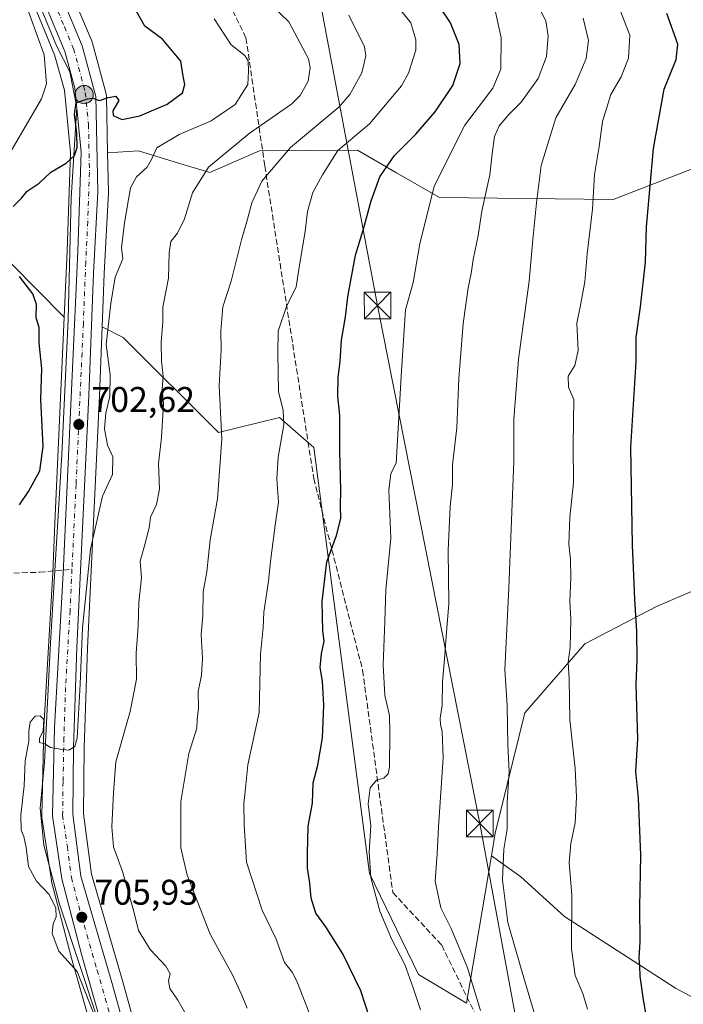
# Model space of a CAD drawing. Units: metres. Extents: x 590029 to 593458, y 4756780 to 4759143.
# Drawn here: x 591621 to 591807, y 4757301 to 4757578 of the extents above; entities that cross this region are included whole.
import ezdxf

# ---------------------------------------------------------------- set-up
doc = ezdxf.new("R2010")
doc.units = ezdxf.units.M
doc.header["$MEASUREMENT"] = 0
doc.linetypes.add('DGN Style 3', pattern=[2.307223458686699, 1.648016756204785, -0.6592067024819142])
doc.linetypes.add('DGN Style 4', pattern=[2.6384748266838614, 1.318413404963828, -0.6592067024819142, 0.001648016756204785, -0.6592067024819142])
for name, color, linetype, lineweight in [('Arbolado forestal CxS', 92, 'Continuous', 0), ('Carretera de calzada única Cxs', 7, 'Continuous', 13), ('Carretera de calzada única eje', 7, 'DGN Style 4', 0), ('Curva de nivel maestra', 30, 'Continuous', 30), ('Curva de nivel normal', 30, 'Continuous', 0), ('Espacio natural protegido', 121, 'Continuous', 13), ('Espacio natural protegido CxS', 121, 'Continuous', 0), ('Instalación de servicios públicos CxS', 91, 'Continuous', 0), ('Núcleo urbano CxS', 7, 'Continuous', 0), ('Punto de cota en terreno', 7, 'Continuous', 0), ('Punto kilométrico de carretera', 7, 'Continuous', 0), ('Rótulo de punto de cota en terreno', 7, 'Continuous', 0), ('Senda', 7, 'DGN Style 3', 0), ('Senda no paivmentada conexión', 7, 'DGN Style 3', 0), ('Talud superficial', 30, 'DGN Style 3', 0), ('Tendido', 6, 'Continuous', 0), ('Torre de tendido puntual', 7, 'Continuous', 0)]:
    doc.layers.add(name, color=color, linetype=linetype, lineweight=lineweight)
doc.styles.add('Style-Arial', font='txt')

# ---------------------------------------------------------------- blocks, each defined once
blk = doc.blocks.new('5PATER')
at = {"layer": 'Instalación de servicios públicos CxS', "linetype": 'Continuous', "lineweight": 0}
h = blk.add_hatch(color=51, dxfattribs=at)
edge = h.paths.add_edge_path()
edge.add_ellipse((0, 0), major_axis=(-0.1095731443231308, -0.1110710700762829), ratio=0.9994222409660322, start_angle=0, end_angle=360)
blk = doc.blocks.new('5HITCA')
at = {"layer": 'Talud superficial', "linetype": 'Continuous', "lineweight": 0}
h = blk.add_hatch(color=1, dxfattribs=at)
edge = h.paths.add_edge_path()
edge.add_arc((0, 0), 0.2558578010358639, 0, 360)
at = {"layer": 'Talud superficial', "color": 7, "linetype": 'Continuous', "lineweight": 0}
blk.add_circle((0, 0), 0.2558578010358639, dxfattribs=at)
blk = doc.blocks.new('5TTEND')
at = {"layer": 'Torre de tendido puntual', "color": 7, "linetype": 'Continuous', "lineweight": 0}
for p, q in [((-0.375, 0.3754), (0.375, -0.3746)), ((0.3720000000000001, 0.3784000000000001), (-0.3720000000000001, -0.3776))]:
    blk.add_line(p, q, dxfattribs=at)
at = {"layer": 'Torre de tendido puntual', "color": 7, "linetype": 'Continuous', "lineweight": 0, "flags": 128}
blk.add_lwpolyline([(-0.375, -0.3746), (0.375, -0.3746), (0.375, 0.3754), (-0.375, 0.3754), (-0.3720000000000001, -0.3776)], dxfattribs=at)

msp = doc.modelspace()

# ---------------------------------------------------------------- linework, layer by layer
at = {"layer": 'Arbolado forestal CxS', "color": 92, "linetype": 'Continuous', "lineweight": 0}
for points in [[(591576.3205000004, 4757732.885500001, 695.0348999999987), (591576.8327000003, 4757725.287500001, 695.3267000000051), (591579.1419000002, 4757716.968699999, 695.7449999999953), (591588.9408999998, 4757693.294500001, 696.2216000000044), (591600.2591000004, 4757667.3913, 697.4135999999999), (591600.2884999998, 4757667.321699999, 697.420100000003), (591615.5689000003, 4757629.805500001, 698.7115999999951), (591626.5290999999, 4757604.155300001, 699.527700000006), (591635.3076999999, 4757585.380899999, 698.943299999999), (591635.3596999999, 4757585.262900001, 698.9410999999964), (591641.0997000001, 4757571.472899999, 698.838499999998), (591641.1491, 4757571.346100001, 698.8454999999958), (591641.2281, 4757571.095699999, 698.8613999999943), (591645.0280999999, 4757556.8957, 699.9774000000034), (591645.0844999999, 4757556.641100001, 699.9858999999997), (591645.1294999998, 4757556.181700001, 699.9970999999932), (591645.4545999998, 4757540.3235, 700.6870000000055)], [(591825.4269000003, 4757700.968499999, 758.4642000000022), (591829.2999, 4757687.2709, 761.2115999999951), (591829.4539000001, 4757686.726500001, 761.3573000000034), (591830.8975000001, 4757667.2369, 763.4423999999999), (591838.8371000001, 4757648.469500001, 766.5969000000041), (591865.5447000006, 4757623.2049, 775.8717999999935), (591867.8426999999, 4757610.4913, 776.2543000000006), (591840.6145000001, 4757591.9307, 765.5668000000006), (591825.2187000001, 4757549.627499999, 758.7108000000007), (591814.2585000005, 4757537.454700001, 754.9667999999947), (591787.5853000004, 4757527.202500001, 746.8678999999976), (591738.7528999997, 4757527.717499999, 731.0022999999928), (591726.7005000003, 4757534.6865, 726.0292000000045), (591715.7603000002, 4757541.012499999, 720.8300000000019), (591688.2153000003, 4757540.8025, 712.8200999999973), (591674.2103000004, 4757534.7171, 709.5549000000028), (591664.2273000004, 4757537.740700001, 706.2587000000058), (591654.1164999995, 4757540.803099999, 702.9057999999933), (591645.4545999998, 4757540.3235, 700.6870000000055)], [(591825.4269000003, 4757700.968499999, 758.4642000000022), (591829.2999, 4757687.2709, 761.2115999999951), (591829.4539000001, 4757686.726500001, 761.3573000000034), (591830.8975000001, 4757667.2369, 763.4423999999999), (591838.8371000001, 4757648.469500001, 766.5969000000041), (591865.5447000006, 4757623.2049, 775.8717999999935), (591867.8426999999, 4757610.4913, 776.2543000000006), (591840.6145000001, 4757591.9307, 765.5668000000006), (591825.2187000001, 4757549.627499999, 758.7108000000007), (591814.2585000005, 4757537.454700001, 754.9667999999947), (591787.5853000004, 4757527.202500001, 746.8678999999976), (591738.7528999997, 4757527.717499999, 731.0022999999928), (591726.7005000003, 4757534.6865, 726.0292000000045), (591715.7603000002, 4757541.012499999, 720.8300000000019), (591688.2153000003, 4757540.8025, 712.8200999999973), (591674.2103000004, 4757534.7171, 709.5549000000028), (591664.2273000004, 4757537.740700001, 706.2587000000058), (591654.1164999995, 4757540.803099999, 702.9057999999933), (591645.4545999998, 4757540.3235, 700.6870000000055)], [(591840.6145000001, 4757591.9307, 765.5668000000006), (591825.2187000001, 4757549.627499999, 758.7108000000007), (591814.2585000005, 4757537.454700001, 754.9667999999947), (591787.5853000004, 4757527.202500001, 746.8678999999976), (591738.7528999997, 4757527.717499999, 731.0022999999928), (591726.7005000003, 4757534.6865, 726.0292000000045), (591715.7603000002, 4757541.012499999, 720.8300000000019), (591688.2153000003, 4757540.8025, 712.8200999999973), (591674.2103000004, 4757534.7171, 709.5549000000028), (591664.2273000004, 4757537.740700001, 706.2587000000058), (591654.1164999995, 4757540.803099999, 702.9057999999933), (591645.4545999998, 4757540.3235, 700.6870000000055), (591645.1294999998, 4757556.181700001, 699.9970999999932), (591645.0844999999, 4757556.641100001, 699.9858999999997), (591645.0280999999, 4757556.8957, 699.9774000000034), (591641.2281, 4757571.095699999, 698.8613999999943), (591641.1491, 4757571.346100001, 698.8454999999958), (591641.0997000001, 4757571.472899999, 698.838499999998), (591635.3596999999, 4757585.262900001, 698.9410999999964)], [(591625.5560999997, 4757579.965100001, 696.6021000000037), (591630.5771000005, 4757567.8049, 696.8821000000025), (591633.3201000001, 4757557.869100001, 696.7900999999983), (591635.0551000005, 4757540.3629, 698.8460999999952), (591634.1123000003, 4757512.688899999, 700.7200000000012), (591633.2719000002, 4757494.092900001, 701.1212999999989), (591610.5560999997, 4757516.961100001, 696.4860999999946), (591608.7607000005, 4757518.370100001, 695.6955000000017), (591600.2512999997, 4757525.050899999, 693.3298000000068), (591584.3931, 4757521.935900001, 689.5761000000057), (591585.0022999998, 4757544.454700001, 688.7992999999988), (591614.5396999996, 4757560.0669, 690.0948000000062), (591612.3980999999, 4757581.4813, 690.7409999999945)], [(591625.5560999997, 4757579.965100001, 696.6021000000037), (591630.5771000005, 4757567.8049, 696.8821000000025), (591633.3201000001, 4757557.869100001, 696.7900999999983), (591635.0551000005, 4757540.3629, 698.8460999999952), (591634.1123000003, 4757512.688899999, 700.7200000000012), (591633.2719000002, 4757494.092900001, 701.1212999999989)], [(591917.7725000001, 4757264.2149, 783.2005999999965), (591876.5055999998, 4757279.829500001, 773.0531000000047), (591836.3531, 4757288.7523, 760.6751999999979), (591805.1240999997, 4757305.481699999, 752.3521000000038), (591773.8947000002, 4757325.558300001, 743.9152999999933), (591761.6261999998, 4757336.7125, 741.0001999999951), (591753.3888999998, 4757342.643100001, 738.569399999993), (591754.4744999995, 4757349.0559, 738.654800000004), (591762.7999, 4757382.8695, 740.8390000000073), (591779.6322999997, 4757402.210000001, 745.5204999999987), (591799.7905000001, 4757412.7095, 751.1111999999994), (591821.2427000003, 4757421.960300001, 757.5654999999971), (591821.6885000002, 4757422.577299999, 757.7082999999984), (591845.4622999998, 4757455.401699999, 764.8864999999934), (591866.2894000001, 4757464.0065, 771.1738999999943), (591885.3372, 4757464.9564, 777.3421999999993), (591900.6392999999, 4757462.033100001, 782.4793999999966), (591911.2355000004, 4757474.2808, 786.4719999999944), (591907.4578999998, 4757509.8004, 787.0405999999931), (591899.2890999997, 4757579.558300001, 785.9217999999966)], [(591899.2890999997, 4757579.558300001, 785.9217999999966), (591907.4578999998, 4757509.8004, 787.0405999999931), (591911.2355000004, 4757474.2808, 786.4719999999944), (591900.6392999999, 4757462.033100001, 782.4793999999966), (591885.3372, 4757464.9564, 777.3421999999993), (591866.2894000001, 4757464.0065, 771.1738999999943), (591845.4622999998, 4757455.401699999, 764.8864999999934), (591821.6885000002, 4757422.577299999, 757.7082999999984), (591821.2427000003, 4757421.960300001, 757.5654999999971), (591799.7905000001, 4757412.7095, 751.1111999999994), (591779.6322999997, 4757402.210000001, 745.5204999999987), (591762.7999, 4757382.8695, 740.8390000000073), (591754.4744999995, 4757349.0559, 738.654800000004), (591753.3888999998, 4757342.643100001, 738.569399999993)], [(591899.2890999997, 4757579.558300001, 785.9217999999966), (591907.4578999998, 4757509.8004, 787.0405999999931), (591911.2355000004, 4757474.2808, 786.4719999999944), (591900.6392999999, 4757462.033100001, 782.4793999999966), (591885.3372, 4757464.9564, 777.3421999999993), (591866.2894000001, 4757464.0065, 771.1738999999943), (591845.4622999998, 4757455.401699999, 764.8864999999934), (591821.6885000002, 4757422.577299999, 757.7082999999984), (591821.2427000003, 4757421.960300001, 757.5654999999971), (591799.7905000001, 4757412.7095, 751.1111999999994), (591779.6322999997, 4757402.210000001, 745.5204999999987), (591762.7999, 4757382.8695, 740.8390000000073), (591754.4744999995, 4757349.0559, 738.654800000004), (591753.3888999998, 4757342.643100001, 738.569399999993)], [(591821.2427000003, 4757421.960300001, 757.5654999999971), (591799.7905000001, 4757412.7095, 751.1111999999994), (591779.6322999997, 4757402.210000001, 745.5204999999987), (591762.7999, 4757382.8695, 740.8390000000073), (591754.4744999995, 4757349.0559, 738.654800000004), (591753.3888999998, 4757342.643100001, 738.569399999993), (591746.3847000003, 4757301.267700001, 733.7942999999942), (591732.9029000001, 4757309.3049, 730.4792000000016), (591719.0783000002, 4757337.668500001, 729.3846000000049), (591703.4360999997, 4757457.4189, 722.4027999999962), (591699.0636999998, 4757461.2665, 721.1402999999991), (591693.8322999999, 4757465.869899999, 719.358699999997), (591676.6451000003, 4757461.6801, 713.968200000003), (591649.8047000002, 4757488.381899999, 706.1395000000048), (591643.9511000002, 4757491.386700001, 703.1049999999959), (591644.5371000003, 4757506.316500001, 702.2801000000036), (591645.6763000004, 4757529.160700001, 701.2345999999961), (591645.6797000002, 4757529.3409, 701.2345999999961), (591645.4545999998, 4757540.3235, 700.6870000000055), (591654.1164999995, 4757540.803099999, 702.9057999999933), (591664.2273000004, 4757537.740700001, 706.2587000000058), (591674.2103000004, 4757534.7171, 709.5549000000028), (591688.2153000003, 4757540.8025, 712.8200999999973), (591715.7603000002, 4757541.012499999, 720.8300000000019), (591726.7005000003, 4757534.6865, 726.0292000000045), (591738.7528999997, 4757527.717499999, 731.0022999999928), (591787.5853000004, 4757527.202500001, 746.8678999999976), (591814.2585000005, 4757537.454700001, 754.9667999999947)], [(591645.4545999998, 4757540.3235, 700.6870000000055), (591645.6797000002, 4757529.3409, 701.2345999999961), (591645.6763000004, 4757529.160700001, 701.2345999999961), (591644.5371000003, 4757506.316500001, 702.2801000000036), (591643.9511000002, 4757491.386700001, 703.1049999999959)], [(591600.2512999997, 4757525.050899999, 693.3298000000068), (591608.7607000005, 4757518.370100001, 695.6955000000017), (591610.5560999997, 4757516.961100001, 696.4860999999946), (591633.2719000002, 4757494.092900001, 701.1212999999989)], [(591610.5560999997, 4757516.961100001, 696.4860999999946), (591633.2719000002, 4757494.092900001, 701.1212999999989), (591630.6540999999, 4757436.166099999, 702.1260000000038), (591630.0241, 4757422.224500001, 702.9741000000067), (591627.5151000004, 4757378.873500001, 705.0402999999933), (591627.5107000005, 4757378.7643, 705.046100000007), (591626.9804999996, 4757353.9321, 705.3925000000019), (591627.0132999998, 4757353.454500001, 705.4081000000006), (591629.4005000005, 4757337.560900001, 705.497000000003), (591629.6732999999, 4757335.7445, 705.3058000000019), (591629.6857000003, 4757335.6691, 705.2982000000048), (591629.7361000003, 4757335.4375, 705.2761000000029), (591635.3161000004, 4757313.907500001, 704.9376999999951), (591635.3344999999, 4757313.8397, 704.9330999999949), (591652.3344999999, 4757254.0397, 702.2311999999947)], [(591633.2719000002, 4757494.092900001, 701.1212999999989), (591630.6540999999, 4757436.166099999, 702.1260000000038), (591630.0241, 4757422.224500001, 702.9741000000067), (591627.5151000004, 4757378.873500001, 705.0402999999933), (591627.5107000005, 4757378.7643, 705.046100000007), (591626.9804999996, 4757353.9321, 705.3925000000019), (591627.0132999998, 4757353.454500001, 705.4081000000006), (591629.4005000005, 4757337.560900001, 705.497000000003), (591629.6732999999, 4757335.7445, 705.3058000000019), (591629.6857000003, 4757335.6691, 705.2982000000048), (591629.7361000003, 4757335.4375, 705.2761000000029), (591635.3161000004, 4757313.907500001, 704.9376999999951), (591635.3344999999, 4757313.8397, 704.9330999999949), (591652.3344999999, 4757254.0397, 702.2311999999947)], [(591663.5462999997, 4757257.3347, 706.091499999995), (591649.7159000002, 4757307.219900001, 706.6416000000027), (591640.8945000004, 4757337.5385, 706.9700000000012), (591638.6624999996, 4757354.498299999, 706.1370000000024), (591638.8894999997, 4757372.984300001, 705.7013000000007), (591639.7779000001, 4757401.070499999, 705.3386000000029), (591643.1873000005, 4757471.929099999, 702.9008999999934), (591643.9511000002, 4757491.386700001, 703.1049999999959), (591649.8047000002, 4757488.381899999, 706.1395000000048), (591676.6451000003, 4757461.6801, 713.968200000003), (591693.8322999999, 4757465.869899999, 719.358699999997), (591699.0636999998, 4757461.2665, 721.1402999999991), (591703.4360999997, 4757457.4189, 722.4027999999962), (591719.0783000002, 4757337.668500001, 729.3846000000049), (591732.9029000001, 4757309.3049, 730.4792000000016), (591746.3847000003, 4757301.267700001, 733.7942999999942), (591753.3888999998, 4757342.643100001, 738.569399999993), (591761.6261999998, 4757336.7125, 741.0001999999951), (591773.8947000002, 4757325.558300001, 743.9152999999933), (591805.1240999997, 4757305.481699999, 752.3521000000038), (591836.3531, 4757288.7523, 760.6751999999979)], [(591643.9511000002, 4757491.386700001, 703.1049999999959), (591643.1873000005, 4757471.929099999, 702.9008999999934), (591639.7779000001, 4757401.070499999, 705.3386000000029), (591638.8894999997, 4757372.984300001, 705.7013000000007), (591638.6624999996, 4757354.498299999, 706.1370000000024), (591640.8945000004, 4757337.5385, 706.9700000000012), (591649.7159000002, 4757307.219900001, 706.6416000000027), (591663.5462999997, 4757257.3347, 706.091499999995), (591671.6037, 4757231.931299999, 706.3546000000061), (591678.8334999997, 4757219.865700001, 707.2027999999991), (591692.8504999997, 4757206.188100001, 708.2341000000015), (591711.2917, 4757193.0255, 709.3144999999931), (591734.7131000003, 4757178.019500001, 710.7838999999949), (591764.6577000003, 4757159.012900001, 709.1089000000065), (591764.7692999998, 4757158.9387, 709.1092999999966), (591800.1222999999, 4757134.216499999, 711.468599999993), (591834.3252999998, 4757110.174500001, 715.8007000000072)], [(591643.9511000002, 4757491.386700001, 703.1049999999959), (591649.8047000002, 4757488.381899999, 706.1395000000048), (591676.6451000003, 4757461.6801, 713.968200000003), (591693.8322999999, 4757465.869899999, 719.358699999997), (591699.0636999998, 4757461.2665, 721.1402999999991), (591703.4360999997, 4757457.4189, 722.4027999999962), (591719.0783000002, 4757337.668500001, 729.3846000000049), (591732.9029000001, 4757309.3049, 730.4792000000016), (591746.3847000003, 4757301.267700001, 733.7942999999942), (591753.3888999998, 4757342.643100001, 738.569399999993)], [(591643.9511000002, 4757491.386700001, 703.1049999999959), (591649.8047000002, 4757488.381899999, 706.1395000000048), (591676.6451000003, 4757461.6801, 713.968200000003), (591693.8322999999, 4757465.869899999, 719.358699999997), (591699.0636999998, 4757461.2665, 721.1402999999991), (591703.4360999997, 4757457.4189, 722.4027999999962), (591719.0783000002, 4757337.668500001, 729.3846000000049), (591732.9029000001, 4757309.3049, 730.4792000000016), (591746.3847000003, 4757301.267700001, 733.7942999999942), (591753.3888999998, 4757342.643100001, 738.569399999993)], [(591753.3888999998, 4757342.643100001, 738.569399999993), (591761.6261999998, 4757336.7125, 741.0001999999951), (591773.8947000002, 4757325.558300001, 743.9152999999933), (591805.1240999997, 4757305.481699999, 752.3521000000038), (591836.3531, 4757288.7523, 760.6751999999979), (591876.5055999998, 4757279.829500001, 773.0531000000047), (591917.7725000001, 4757264.2149, 783.2005999999965), (591933.3864000002, 4757247.4849, 787.0037000000011), (591930.4625000004, 4757231.6053, 785.7477999999975)]]:
    msp.add_polyline3d(points, dxfattribs=at)
at = {"layer": 'Carretera de calzada única Cxs', "color": 7, "linetype": 'Continuous', "lineweight": 13}
for points in [[(591632.5900999998, 4757584.110099999, 699.2891999999993), (591638.3300999999, 4757570.3201, 700.0019999999931), (591642.1300999997, 4757556.120100001, 700.0399999999936), (591642.6801000005, 4757529.3101, 701.0109999999986), (591641.5401, 4757506.450099999, 703.3905999999988), (591640.1901000004, 4757472.0601, 703.1634999999952), (591636.7801000001, 4757401.190099999, 704.7906999999979), (591635.8901000004, 4757373.050100001, 706.8806000000042), (591635.6601, 4757354.3201, 706.9244999999937), (591637.9501, 4757336.920100001, 706.2219000000041), (591646.8300999999, 4757306.4001, 706.2811999999976), (591660.6700999998, 4757256.4801, 707.9024000000064), (591668.8501000004, 4757230.690099999, 708.7026999999945), (591676.4600999998, 4757217.9901, 706.9612000000053), (591690.9200999998, 4757203.880100001, 707.0457000000025), (591709.6101000002, 4757190.540100001, 709.4535999999936), (591733.1001000004, 4757175.4901, 709.4489000000032), (591763.0500999996, 4757156.4801, 712.9131000000052), (591798.4001000002, 4757131.7601, 711.7534000000014)], [(591632.5900999998, 4757584.110099999, 699.2891999999993), (591638.3300999999, 4757570.3201, 700.0019999999931), (591642.1300999997, 4757556.120100001, 700.0399999999936), (591642.6801000005, 4757529.3101, 701.0109999999986), (591641.5401, 4757506.450099999, 703.3905999999988), (591640.1901000004, 4757472.0601, 703.1634999999952), (591636.7801000001, 4757401.190099999, 704.7906999999979), (591635.8901000004, 4757373.050100001, 706.8806000000042), (591635.6601, 4757354.3201, 706.9244999999937), (591637.9501, 4757336.920100001, 706.2219000000041), (591646.8300999999, 4757306.4001, 706.2811999999976), (591660.6700999998, 4757256.4801, 707.9024000000064), (591668.8501000004, 4757230.690099999, 708.7026999999945), (591676.4600999998, 4757217.9901, 706.9612000000053), (591690.9200999998, 4757203.880100001, 707.0457000000025), (591709.6101000002, 4757190.540100001, 709.4535999999936), (591733.1001000004, 4757175.4901, 709.4489000000032), (591763.0500999996, 4757156.4801, 712.9131000000052), (591798.4001000002, 4757131.7601, 711.7534000000014)], [(591795.1300999997, 4757127.100099999, 711.2526999999974), (591759.8901000004, 4757151.7401, 708.8316999999952), (591728.3701, 4757171.7401, 707.8267999999953), (591706.4101, 4757185.8201, 707.6496999999946), (591687.2500999998, 4757199.5001, 706.5610000000015), (591672.0201000003, 4757214.380100001, 706.489400000006), (591663.8901000004, 4757228.390100001, 706.0660999999964), (591655.2200999996, 4757254.860099999, 708.051099999997), (591638.2200999996, 4757314.6601, 706.6613999999972), (591632.6401000004, 4757336.190099999, 706.1925000000047), (591629.9801000003, 4757353.9001, 705.6686000000045), (591630.5100999996, 4757378.700099999, 705.0001999999951), (591633.0201000003, 4757422.0701, 703.6689999999944), (591637.1101000002, 4757512.5701, 701.0265999999974), (591638.0601000004, 4757540.460100001, 700.1264999999985), (591636.2801000001, 4757558.420100001, 699.4703000000009), (591633.4200999998, 4757568.780099999, 698.5966999999946), (591628.3000999996, 4757581.1801, 698.2574000000022)], [(591795.1300999997, 4757127.100099999, 711.2526999999974), (591759.8901000004, 4757151.7401, 708.8316999999952), (591728.3701, 4757171.7401, 707.8267999999953), (591706.4101, 4757185.8201, 707.6496999999946), (591687.2500999998, 4757199.5001, 706.5610000000015), (591672.0201000003, 4757214.380100001, 706.489400000006), (591663.8901000004, 4757228.390100001, 706.0660999999964), (591655.2200999996, 4757254.860099999, 708.051099999997), (591638.2200999996, 4757314.6601, 706.6613999999972), (591632.6401000004, 4757336.190099999, 706.1925000000047), (591629.9801000003, 4757353.9001, 705.6686000000045), (591630.5100999996, 4757378.700099999, 705.0001999999951), (591633.0201000003, 4757422.0701, 703.6689999999944), (591637.1101000002, 4757512.5701, 701.0265999999974), (591638.0601000004, 4757540.460100001, 700.1264999999985), (591636.2801000001, 4757558.420100001, 699.4703000000009), (591633.4200999998, 4757568.780099999, 698.5966999999946), (591628.3000999996, 4757581.1801, 698.2574000000022)]]:
    msp.add_polyline3d(points, dxfattribs=at)
at = {"layer": 'Carretera de calzada única eje', "color": 7, "linetype": 'DGN Style 4', "lineweight": 0}
for points in [[(591571.0401, 4757724.290100001, 694.6147000000057), (591572.3800999997, 4757719.450099999, 694.6837999999989), (591573.6001000004, 4757715.0601, 696.7992999999988), (591578.6201, 4757702.940099999, 695.1039000000019), (591583.5601000004, 4757691.0001, 695.1300999999949), (591594.8800999997, 4757665.0801, 696.4225000000006), (591602.5301000001, 4757646.3101, 696.4756000000052), (591610.1700999998, 4757627.550100001, 697.7173000000039), (591615.8501000004, 4757614.840100001, 698.3307999999961), (591621.3400999998, 4757601.9801, 698.7321999999986), (591625.7401000002, 4757592.5701, 698.6431000000011), (591630.4501, 4757582.640100001, 698.6873999999953), (591633.3101000004, 4757575.7501, 698.801099999997), (591635.8800999997, 4757569.550100001, 699.0780999999988), (591637.3101000004, 4757564.370100001, 699.3451999999961), (591639.2001, 4757557.270099999, 699.7173000000039), (591640.0900999998, 4757548.290100001, 699.993100000007), (591640.3701, 4757534.880100001, 700.5577999999952), (591639.8901000004, 4757520.940099999, 701.0338999999949), (591639.3201000001, 4757509.5101, 702.0963999999949), (591638.6501000002, 4757492.3101, 702.6640000000043), (591636.6001000004, 4757447.0601, 704.1220999999932), (591635.4556999998, 4757423.2105, 704)], [(591635.4556999998, 4757423.2105, 704), (591634.9001000002, 4757411.630100001, 704.2149000000064), (591633.6401000004, 4757389.940099999, 704.8831000000064), (591633.2001, 4757375.870100001, 705.1714000000065), (591632.9301000005, 4757363.470100001, 705.4375), (591632.8201000001, 4757354.110099999, 705.5901000000014), (591634.1501000002, 4757345.2501, 706.1140000000014), (591635.2901, 4757336.550100001, 706.0620999999956), (591638.0800999999, 4757325.790100001, 706.014599999995), (591642.5201000003, 4757310.530099999, 705.8978999999963), (591651.0201000003, 4757280.630100001, 706.7673000000068)]]:
    msp.add_polyline3d(points, dxfattribs=at)
at = {"layer": 'Curva de nivel maestra', "color": 30, "linetype": 'Continuous', "lineweight": 30, "flags": 128}
for points, elevation in [([(591719.1299999999, 4757297.210100001), (591716.6900000004, 4757304.7301), (591711.6200000001, 4757315.140100001), (591706.79, 4757322.6801), (591703.9900000002, 4757326.5101), (591702.7199999997, 4757330.790100001), (591702.3300000001, 4757335.0101), (591701.6699999999, 4757339.190099999), (591701.7000000002, 4757343.3301), (591701.8200000003, 4757350.960100001), (591703.0300000003, 4757357.5001), (591703.2800000003, 4757363.170100001), (591704.5999999996, 4757368.170100001), (591705.9199999999, 4757375.8301), (591706.25, 4757384.970100001), (591705.8399999999, 4757391.710100001), (591705.2199999997, 4757395.640100001), (591705.6299999999, 4757399.450099999), (591706.3899999997, 4757402.970100001), (591705.9800000004, 4757405.890100001), (591705.7800000003, 4757414.1801), (591707.0800000001, 4757425.290100001), (591709.7800000003, 4757432.710100001), (591711.0099999999, 4757437.440099999), (591710.9199999999, 4757440.950099999), (591711.04, 4757445.440099999), (591710.7800000003, 4757456.540100001), (591710.7400000002, 4757466.420100001), (591710.2199999997, 4757471.8301), (591710.2599999999, 4757477.140100001), (591710.8200000003, 4757481.720100001), (591711.25, 4757487.6501), (591712.3799999999, 4757494.210100001), (591713.0099999999, 4757499.770099999), (591715.1900000004, 4757511.5001), (591717.3600000005, 4757518.5001), (591719.5800000001, 4757526.8301), (591722.0300000003, 4757533.5001), (591726.1500000004, 4757539.5001), (591732.0899999999, 4757545.5001), (591737.6100000005, 4757551.8301), (591742.5700000003, 4757559.170100001), (591744.5499999998, 4757565.390100001), (591744.2699999996, 4757570.7401), (591741.8499999996, 4757576.840100001), (591735.1600000003, 4757586.940099999)], 725.0000000000001), ([(591618.8799999999, 4757525.170100001), (591621.2199999997, 4757527.5001), (591622.8200000003, 4757529.5001), (591626.25, 4757531.7501), (591629.5499999998, 4757534.8301), (591633.8200000003, 4757537.420100001), (591636.2000000002, 4757539.5001), (591636.9500000002, 4757541.8101), (591636.8399999999, 4757545.860099999), (591636.1500000004, 4757551.1601), (591636.6200000001, 4757554.300100001), (591639.8099999996, 4757555.440099999), (591641.3300000001, 4757555.6501), (591643.2000000002, 4757555.020099999), (591645.6399999997, 4757555.880100001), (591647.8099999996, 4757556.170100001), (591648.6399999997, 4757554.9801), (591646.9299999997, 4757552.0801), (591646.9900000002, 4757550.800100001), (591649.4600000001, 4757549.700099999), (591654.5300000003, 4757550.6501), (591662.2100000001, 4757553.950099999), (591666.4800000004, 4757557.120100001), (591667.1500000004, 4757559.460100001), (591666.6900000004, 4757561.8301), (591666.0300000003, 4757566.100099999), (591660.9000000004, 4757572.2401), (591655.9400000004, 4757575.9101), (591653.5, 4757580.200099999)], 700), ([(591798.1799999997, 4757290.610099999), (591796.1200000001, 4757302.1501), (591795.1600000003, 4757308.790100001), (591795.1399999997, 4757311.610099999), (591794.9000000004, 4757313.860099999), (591795.1600000003, 4757318.5001), (591795.0800000001, 4757328.2601), (591795.3700000001, 4757342.8101), (591794.75, 4757358.8201), (591794, 4757366.4001), (591794.5800000001, 4757375.540100001), (591794.0599999996, 4757390.710100001), (591794.3099999996, 4757397.710100001), (591794.2999999998, 4757405.720100001), (591793.6699999999, 4757414.8301), (591793.4500000002, 4757421.5001), (591793.0700000003, 4757430.0001), (591792.6200000001, 4757457.5001), (591794.0700000003, 4757481.540100001), (591794.04, 4757488.390100001), (591795.3399999999, 4757496.970100001), (591796.6699999999, 4757509.5101), (591796.9500000002, 4757519.4901), (591798.9199999999, 4757541.5001), (591801.9699999997, 4757558.170100001), (591805.3200000003, 4757566.5001), (591805.7599999999, 4757570.8301), (591802.7400000002, 4757579.4901)], 750), ([(591620.6900000004, 4757441.3201), (591623.25, 4757445.100099999), (591626.4199999999, 4757450.880100001), (591627.3600000005, 4757457.6801), (591626.7300000004, 4757470.9801), (591626.9400000004, 4757479.700099999), (591626.2100000001, 4757486.8301), (591626.2100000001, 4757491.170100001), (591625.4199999999, 4757493.920100001), (591625.4400000004, 4757497.600099999), (591624.4199999999, 4757500.610099999), (591620.6799999997, 4757505.550100001)], 700)]:
    msp.add_lwpolyline(points, dxfattribs=dict(at, elevation=elevation))
at = {"layer": 'Curva de nivel normal', "color": 30, "linetype": 'Continuous', "lineweight": 0, "flags": 128}
for points, elevation in [([(591668.4500000002, 4757296.359999999), (591665.1799999997, 4757302.039999999), (591663, 4757305.34), (591662.6200000001, 4757307.5), (591663.0800000001, 4757309.430000001), (591661.8499999996, 4757311.66), (591657.4400000004, 4757316.310000001), (591654.1100000005, 4757321.630000001), (591652.7300000004, 4757327.41), (591649.6399999997, 4757338.210000001), (591647.1200000001, 4757345.17), (591646.6200000001, 4757350.83), (591647.1600000003, 4757360.42), (591647.7599999999, 4757369.09), (591651.8200000003, 4757383.220000001), (591653.5899999999, 4757392.310000001), (591653.4800000004, 4757399.640000001), (591654.0499999998, 4757407.17), (591654.2699999996, 4757413.83), (591655.0099999999, 4757420.83), (591654.6399999997, 4757425.5), (591655.8499999996, 4757429.83), (591657.1399999997, 4757434.83), (591657.5599999996, 4757437.83), (591659.2400000002, 4757441.380000001), (591660.0700000003, 4757445.689999999), (591659.7599999999, 4757452.980000001), (591660.5999999996, 4757460.220000001), (591661.1900000004, 4757469.76), (591660.8300000001, 4757473.83), (591661.1200000001, 4757477.5), (591660.6500000004, 4757481.710000001), (591660.5300000003, 4757487.02), (591660.9900000002, 4757492.83), (591661.04, 4757496.859999999), (591662.5800000001, 4757505.08), (591662.7599999999, 4757512.16), (591663.2800000003, 4757515.350000001), (591665.0800000001, 4757517.710000001), (591667.1100000005, 4757521.74), (591669.3200000003, 4757529.060000001), (591673.8799999999, 4757536.27), (591685.29, 4757545.720000001), (591697.29, 4757554.08), (591699.5999999996, 4757556.4), (591701.8600000005, 4757560.42), (591702.4400000004, 4757564.230000001), (591701.9199999999, 4757566.689999999), (591696.3799999999, 4757577.119999999), (591686.9400000004, 4757586.34)], 710), ([(591621.75, 4757584.27), (591627.6399999997, 4757567.83), (591628.3099999996, 4757559.66), (591626.8799999999, 4757555.5), (591618.0099999999, 4757540.17)], 695), ([(591726.9000000004, 4757581.640000001), (591730.7599999999, 4757576.83), (591732.1200000001, 4757572.029999999), (591732.1100000005, 4757569.15), (591730.1100000005, 4757562.65), (591728.0999999996, 4757559.08), (591719.0999999996, 4757548.430000001), (591710.2100000001, 4757540.970000001), (591705.8600000005, 4757534.119999999), (591703.1699999999, 4757529.17), (591701.6299999999, 4757523.83), (591701.0099999999, 4757518.17), (591699.4500000002, 4757508.699999999), (591698.5099999999, 4757502.65), (591695.7300000004, 4757497.039999999), (591693.4500000002, 4757490.17), (591693.3399999999, 4757483.83), (591693.5, 4757473.17), (591694.8600000005, 4757467.859999999), (591695.0499999998, 4757463.83), (591693.4100000003, 4757454.74), (591693.0099999999, 4757448.619999999), (591693.5199999996, 4757442.060000001), (591692.6200000001, 4757435.59), (591691.25, 4757425.439999999), (591690.7400000002, 4757419.83), (591689.4000000004, 4757411.17), (591689.2100000001, 4757406.83), (591688.4699999997, 4757399.32), (591688.0599999996, 4757382.9), (591684.8899999997, 4757368.220000001), (591684.2100000001, 4757361.640000001), (591683.7800000003, 4757357.310000001), (591683.8200000003, 4757351.480000001), (591684.5099999999, 4757340.91), (591688.9400000004, 4757327.33), (591692.8600000005, 4757319.220000001), (591695.2100000001, 4757312.699999999), (591697.4400000004, 4757309.880000001), (591698.8799999999, 4757306.92), (591703.8300000001, 4757294.230000001)], 720), ([(591733.4100000003, 4757299.4), (591731.3499999996, 4757305.57), (591729.0599999996, 4757312.100000001), (591725.29, 4757319.359999999), (591722, 4757327.09), (591719.4400000004, 4757336.600000001), (591719.0199999996, 4757343.65), (591719.4600000001, 4757351.119999999), (591718.7100000001, 4757357.289999999), (591719.2999999998, 4757361.789999999), (591721.0999999996, 4757363.949999999), (591723.1100000005, 4757364.5), (591724.3399999999, 4757365.74), (591724.7400000002, 4757367.600000001), (591724.8499999996, 4757377.25), (591724.7400000002, 4757382.119999999), (591723.4299999997, 4757387.77), (591722.9500000002, 4757396.33), (591723.4199999999, 4757408.49), (591723.7000000002, 4757417.439999999), (591725.0999999996, 4757431.99), (591724.54, 4757445.449999999), (591725.1200000001, 4757450.180000001), (591726.6399999997, 4757453.039999999), (591728.0999999996, 4757479), (591729.2400000002, 4757496.17), (591731.3499999996, 4757503.83), (591733.2199999997, 4757514.680000001), (591737.2699999996, 4757530.890000001), (591745.8899999997, 4757548.039999999), (591753.7699999996, 4757558.480000001), (591756.0700000003, 4757563.83), (591756.1100000005, 4757572.640000001), (591754.3600000005, 4757580.74)], 730), ([(591750.3200000003, 4757299.180000001), (591746.6299999999, 4757311.17), (591742.0700000003, 4757322.220000001), (591739.2000000002, 4757328.01), (591737.54, 4757335.5), (591738.1600000003, 4757343.17), (591738.5199999996, 4757350.83), (591739.7800000003, 4757370.180000001), (591739.4900000002, 4757377.730000001), (591739.0599999996, 4757379.460000001), (591738.9600000001, 4757381.359999999), (591739.54, 4757384.890000001), (591739.6500000004, 4757391.609999999), (591740.2999999998, 4757399.17), (591740.7199999997, 4757405.5), (591741.4400000004, 4757413.5), (591741.1900000004, 4757428.619999999), (591741.79, 4757440.9), (591742.4400000004, 4757447.02), (591742.4800000004, 4757452.600000001), (591743.7000000002, 4757462.949999999), (591744.1900000004, 4757476.859999999), (591745.4600000001, 4757492.300000001), (591746.8399999999, 4757502.300000001), (591747.7199999997, 4757506.359999999), (591748.2300000004, 4757510.300000001), (591749.6399999997, 4757517), (591750.6600000003, 4757523.850000001), (591752.9100000003, 4757534.060000001), (591753.5800000001, 4757540.050000001), (591754.29, 4757544.9), (591755.5300000003, 4757547.9), (591758.3799999999, 4757551.180000001), (591761.7599999999, 4757554.5), (591766.5199999996, 4757561.140000001), (591768.8600000005, 4757567.4), (591769.3600000005, 4757573.109999999), (591768.7000000002, 4757577.359999999), (591766.29, 4757582.02)], 735), ([(591789.0899999999, 4757581.49), (591792.2800000003, 4757573.34), (591791.9600000001, 4757566.869999999), (591789.8499999996, 4757561.689999999), (591786.9500000002, 4757556.689999999), (591784.6399999997, 4757549.08), (591783.7000000002, 4757542.100000001), (591782.3200000003, 4757534.199999999), (591781.8099999996, 4757524.439999999), (591780.3099999996, 4757511.850000001), (591779.6500000004, 4757504.050000001), (591778.4000000004, 4757497.480000001), (591777.4400000004, 4757492.380000001), (591777.7999999998, 4757484.680000001), (591776.8600000005, 4757480.529999999), (591774.9600000001, 4757477.51), (591775.0700000003, 4757474.449999999), (591776.5599999996, 4757470.960000001), (591776.3499999996, 4757458.310000001), (591776.4100000003, 4757447.470000001), (591775.4600000001, 4757437.9), (591775.0999999996, 4757430.300000001), (591775.6399999997, 4757425.939999999), (591775.7300000004, 4757420.939999999), (591775.3799999999, 4757414.279999999), (591775.6600000003, 4757409.050000001), (591775.5099999999, 4757401.24), (591774.9900000002, 4757397.060000001), (591775.2199999997, 4757392.300000001), (591775.4199999999, 4757380.880000001), (591776.8799999999, 4757367.17), (591777.3200000003, 4757359.17), (591776.9600000001, 4757351.9), (591775.7000000002, 4757346.08), (591775.2699999996, 4757340.800000001), (591775.9600000001, 4757331.57), (591775.9400000004, 4757316.470000001), (591776.9500000002, 4757309.02), (591779.0800000001, 4757303.92), (591780.4199999999, 4757299.539999999)], 745), ([(591675.4100000003, 4757577.960000001), (591680.2199999997, 4757570.609999999), (591684.0199999996, 4757567.67), (591685, 4757566.140000001), (591685.04, 4757563.279999999), (591684.8499999996, 4757559.460000001), (591681.3200000003, 4757553.850000001), (591674.5499999998, 4757549.24), (591665.5999999996, 4757545.449999999), (591659.2699999996, 4757541.66), (591657.9100000003, 4757538.630000001), (591656.5899999999, 4757536.27), (591653.5499999998, 4757533.57), (591651.9199999999, 4757530.4), (591650.1799999997, 4757520.58), (591649.3399999999, 4757513.57), (591649.7300000004, 4757510.460000001), (591647.6100000005, 4757505.34), (591646.3700000001, 4757497.92), (591645.04, 4757486.439999999), (591646.1699999999, 4757477.83), (591646.0599999996, 4757471.77), (591644.9299999997, 4757467.140000001), (591644.6299999999, 4757462.680000001), (591645.4400000004, 4757458.060000001), (591646.9299999997, 4757454.83), (591646.8700000001, 4757449.83), (591644.0300000003, 4757443.720000001), (591640.6200000001, 4757428.859999999), (591638.3799999999, 4757406.779999999), (591637.7300000004, 4757390.92), (591636.9400000004, 4757375.720000001), (591636.2800000003, 4757373.380000001), (591634.6100000005, 4757372.4), (591632.1100000005, 4757372.640000001), (591629.4400000004, 4757373.08), (591627.8399999999, 4757374.140000001), (591626.3099999996, 4757374.550000001), (591626.3099999996, 4757375.640000001), (591627.3499999996, 4757377.83), (591627.5199999996, 4757380.939999999), (591626.5499999998, 4757382.029999999), (591625.0899999999, 4757381.91), (591623.7400000002, 4757380.27), (591623.3200000003, 4757377.689999999), (591623.3600000005, 4757374.84), (591622.2999999998, 4757369.380000001), (591622.04, 4757362.300000001), (591621.04, 4757354.109999999), (591621.1600000003, 4757349.890000001), (591621.9400000004, 4757348.09), (591622.5599999996, 4757344.949999999), (591623.2100000001, 4757339.689999999), (591625.4400000004, 4757335.51), (591629.04, 4757331.779999999), (591630.8700000001, 4757327.92), (591630.9800000004, 4757325.5), (591630.1399999997, 4757323.5), (591629.9199999999, 4757320.83), (591631.7699999996, 4757315.83), (591636.9100000003, 4757310.16), (591641.4400000004, 4757298.730000001)], 705), ([(591713.2800000003, 4757579.01), (591717.7400000002, 4757570.060000001), (591718.0800000001, 4757567.550000001), (591716.9500000002, 4757562.789999999), (591713.5499999998, 4757556.710000001), (591710.4500000002, 4757553.17), (591696.9299999997, 4757541.83), (591688.8600000005, 4757532.279999999), (591685.9900000002, 4757526.27), (591684.7800000003, 4757521.66), (591683.0899999999, 4757515.859999999), (591680.2199999997, 4757504.220000001), (591677.9000000004, 4757497), (591677.3300000001, 4757490.26), (591677.3600000005, 4757484.880000001), (591676.8399999999, 4757474.779999999), (591677.5899999999, 4757459.890000001), (591676.3799999999, 4757443.01), (591674.3399999999, 4757431.5), (591673.3600000005, 4757422.5), (591672.3700000001, 4757416.83), (591672.2199999997, 4757410.17), (591671.7400000002, 4757404.83), (591672.1799999997, 4757398.17), (591671.8700000001, 4757393.41), (591670.9500000002, 4757388.859999999), (591671.0700000003, 4757384.140000001), (591670.6100000005, 4757381.01), (591670.5099999999, 4757378.58), (591668.3499999996, 4757371.42), (591666.0199999996, 4757357.960000001), (591666.0499999998, 4757344.9), (591667.8200000003, 4757337.17), (591670.8600000005, 4757329.529999999), (591674.3300000001, 4757320.609999999), (591680.5899999999, 4757309.180000001), (591683.1900000004, 4757303.470000001), (591684.7199999997, 4757299.789999999)], 715), ([(591766.0199999996, 4757296.439999999), (591764.6500000004, 4757301.029999999), (591761.5800000001, 4757311.550000001), (591757.9500000002, 4757323.91), (591756.54, 4757335.939999999), (591756.9100000003, 4757344.480000001), (591757.7599999999, 4757350.109999999), (591757.7800000003, 4757357.779999999), (591758.3899999997, 4757366.4), (591758.0099999999, 4757373.74), (591757.7599999999, 4757384.92), (591757.1799999997, 4757394.930000001), (591758.3099999996, 4757417.960000001), (591759.6600000003, 4757453.5), (591759.7000000002, 4757465.449999999), (591760.9800000004, 4757482.25), (591763.9600000001, 4757504.17), (591764.9800000004, 4757515.939999999), (591766.0800000001, 4757526.27), (591767.3399999999, 4757536.689999999), (591771.5, 4757550.17), (591776.9400000004, 4757559.5), (591780.04, 4757566.83), (591780.7000000002, 4757571.91), (591779.1500000004, 4757578.140000001)], 740)]:
    msp.add_lwpolyline(points, dxfattribs=dict(at, elevation=elevation))
at = {"layer": 'Espacio natural protegido', "color": 121, "linetype": 'Continuous', "lineweight": 13, "flags": 128}
msp.add_lwpolyline([(591664.5719999988, 4757226.086), (591659.6161999982, 4757243.961800001), (591653.1873999983, 4757264.168600002), (591646.9306999992, 4757283.833499998), (591632.3611999986, 4757327.900300001), (591631.9731999994, 4757329.074200002), (591627.5593999996, 4757345.661099998), (591626.4725999993, 4757356.037100002), (591627.6967000003, 4757368.927900001), (591629.4221999982, 4757402.5587), (591632.6058999997, 4757455.445200002), (591634.3984000004, 4757493.400900002), (591635.206899998, 4757527.627599998), (591636.7811999997, 4757552.9894), (591634.8153999998, 4757563.073299999), (591631.1953999988, 4757570.162200003), (591624.7905999987, 4757585.647199999)], dxfattribs=at)
at = {"layer": 'Espacio natural protegido CxS', "color": 121, "linetype": 'Continuous', "lineweight": 0, "flags": 128}
msp.add_lwpolyline([(591624.7905999996, 4757585.6472), (591631.1953999996, 4757570.162200001), (591634.8154000007, 4757563.0733), (591636.7812000006, 4757552.989399999), (591635.2068999988, 4757527.627599998), (591634.3984000012, 4757493.400900001), (591632.6059000005, 4757455.445200001), (591629.4221999989, 4757402.558700001), (591627.6967000011, 4757368.9279), (591626.4726000002, 4757356.0371), (591627.5594000004, 4757345.661099999), (591631.9732000004, 4757329.074200002), (591632.3611999993, 4757327.9003), (591646.9306999999, 4757283.833499999)], dxfattribs=at)
at = {"layer": 'Núcleo urbano CxS', "color": 7, "linetype": 'Continuous', "lineweight": 0}
for points in [[(591576.3205000004, 4757732.885500001, 695.0348999999987), (591576.8327000003, 4757725.287500001, 695.3267000000051), (591579.1419000002, 4757716.968699999, 695.7449999999953), (591588.9408999998, 4757693.294500001, 696.2216000000044), (591600.2591000004, 4757667.3913, 697.4135999999999), (591600.2884999998, 4757667.321699999, 697.420100000003), (591615.5689000003, 4757629.805500001, 698.7115999999951), (591626.5290999999, 4757604.155300001, 699.527700000006), (591635.3076999999, 4757585.380899999, 698.943299999999), (591635.3596999999, 4757585.262900001, 698.9410999999964), (591641.0997000001, 4757571.472899999, 698.838499999998), (591641.1491, 4757571.346100001, 698.8454999999958), (591641.2281, 4757571.095699999, 698.8613999999943), (591645.0280999999, 4757556.8957, 699.9774000000034), (591645.0844999999, 4757556.641100001, 699.9858999999997), (591645.1294999998, 4757556.181700001, 699.9970999999932), (591645.4545999998, 4757540.3235, 700.6870000000055)], [(591635.3596999999, 4757585.262900001, 698.9410999999964), (591641.0997000001, 4757571.472899999, 698.838499999998), (591641.1491, 4757571.346100001, 698.8454999999958), (591641.2281, 4757571.095699999, 698.8613999999943), (591645.0280999999, 4757556.8957, 699.9774000000034), (591645.0844999999, 4757556.641100001, 699.9858999999997), (591645.1294999998, 4757556.181700001, 699.9970999999932), (591645.4545999998, 4757540.3235, 700.6870000000055), (591645.6797000002, 4757529.3409, 701.2345999999961), (591645.6763000004, 4757529.160700001, 701.2345999999961), (591644.5371000003, 4757506.316500001, 702.2801000000036), (591643.9511000002, 4757491.386700001, 703.1049999999959), (591643.1873000005, 4757471.929099999, 702.9008999999934), (591639.7779000001, 4757401.070499999, 705.3386000000029), (591638.8894999997, 4757372.984300001, 705.7013000000007), (591638.6624999996, 4757354.498299999, 706.1370000000024), (591640.8945000004, 4757337.5385, 706.9700000000012), (591649.7159000002, 4757307.219900001, 706.6416000000027), (591663.5462999997, 4757257.3347, 706.091499999995)], [(591652.3344999999, 4757254.0397, 702.2311999999947), (591635.3344999999, 4757313.8397, 704.9330999999949), (591635.3161000004, 4757313.907500001, 704.9376999999951), (591629.7361000003, 4757335.4375, 705.2761000000029), (591629.6857000003, 4757335.6691, 705.2982000000048), (591629.6732999999, 4757335.7445, 705.3058000000019), (591629.4005000005, 4757337.560900001, 705.497000000003), (591627.0132999998, 4757353.454500001, 705.4081000000006), (591626.9804999996, 4757353.9321, 705.3925000000019), (591627.5107000005, 4757378.7643, 705.046100000007), (591627.5151000004, 4757378.873500001, 705.0402999999933), (591630.0241, 4757422.224500001, 702.9741000000067), (591630.6540999999, 4757436.166099999, 702.1260000000038), (591633.2719000002, 4757494.092900001, 701.1212999999989), (591634.1123000003, 4757512.688899999, 700.7200000000012), (591635.0551000005, 4757540.3629, 698.8460999999952), (591633.3201000001, 4757557.869100001, 696.7900999999983), (591630.5771000005, 4757567.8049, 696.8821000000025), (591625.5560999997, 4757579.965100001, 696.6021000000037)], [(591625.5560999997, 4757579.965100001, 696.6021000000037), (591630.5771000005, 4757567.8049, 696.8821000000025), (591633.3201000001, 4757557.869100001, 696.7900999999983), (591635.0551000005, 4757540.3629, 698.8460999999952), (591634.1123000003, 4757512.688899999, 700.7200000000012), (591633.2719000002, 4757494.092900001, 701.1212999999989)], [(591645.4545999998, 4757540.3235, 700.6870000000055), (591645.6797000002, 4757529.3409, 701.2345999999961), (591645.6763000004, 4757529.160700001, 701.2345999999961), (591644.5371000003, 4757506.316500001, 702.2801000000036), (591643.9511000002, 4757491.386700001, 703.1049999999959)], [(591633.2719000002, 4757494.092900001, 701.1212999999989), (591630.6540999999, 4757436.166099999, 702.1260000000038), (591630.0241, 4757422.224500001, 702.9741000000067), (591627.5151000004, 4757378.873500001, 705.0402999999933), (591627.5107000005, 4757378.7643, 705.046100000007), (591626.9804999996, 4757353.9321, 705.3925000000019), (591627.0132999998, 4757353.454500001, 705.4081000000006), (591629.4005000005, 4757337.560900001, 705.497000000003), (591629.6732999999, 4757335.7445, 705.3058000000019), (591629.6857000003, 4757335.6691, 705.2982000000048), (591629.7361000003, 4757335.4375, 705.2761000000029), (591635.3161000004, 4757313.907500001, 704.9376999999951), (591635.3344999999, 4757313.8397, 704.9330999999949), (591652.3344999999, 4757254.0397, 702.2311999999947)], [(591643.9511000002, 4757491.386700001, 703.1049999999959), (591643.1873000005, 4757471.929099999, 702.9008999999934), (591639.7779000001, 4757401.070499999, 705.3386000000029), (591638.8894999997, 4757372.984300001, 705.7013000000007), (591638.6624999996, 4757354.498299999, 706.1370000000024), (591640.8945000004, 4757337.5385, 706.9700000000012), (591649.7159000002, 4757307.219900001, 706.6416000000027), (591663.5462999997, 4757257.3347, 706.091499999995), (591671.6037, 4757231.931299999, 706.3546000000061), (591678.8334999997, 4757219.865700001, 707.2027999999991), (591692.8504999997, 4757206.188100001, 708.2341000000015), (591711.2917, 4757193.0255, 709.3144999999931), (591734.7131000003, 4757178.019500001, 710.7838999999949), (591764.6577000003, 4757159.012900001, 709.1089000000065), (591764.7692999998, 4757158.9387, 709.1092999999966), (591800.1222999999, 4757134.216499999, 711.468599999993), (591834.3252999998, 4757110.174500001, 715.8007000000072)]]:
    msp.add_polyline3d(points, dxfattribs=at)
at = {"layer": 'Senda', "color": 7, "linetype": 'DGN Style 3', "lineweight": 0}
for points in [[(591671.6678999999, 4757599.040300001, 712.8923999999971), (591684.3679000001, 4757572.581900001, 709.6251999999951), (591689.6595000001, 4757536.5985, 716.3683000000019), (591703.4178999999, 4757448.7565, 727.0703000000068), (591717.1763000004, 4757394.781500001, 729.2465999999987), (591725.6429000003, 4757332.3397, 733.561600000001), (591739.4013, 4757317.5229, 735.2969000000013), (591761.6262999997, 4757272.0145, 739.2492000000058), (591799.7265, 4757241.322899999, 751.4759999999952), (591851.5849000001, 4757190.522700001, 751.3162000000011), (591886.5099, 4757134.4309, 746.5090999999958), (591896.0349000003, 4757101.622500001, 745.3310000000056), (591916.1432999996, 4757079.397500001, 740.6465000000027)], [(591614.4700999996, 4757422.0001, 703.3056999999973), (591626.3447000004, 4757422.3643, 704.7053000000016), (591633.0615999997, 4757422.988100001, 703.6434000000008)]]:
    msp.add_polyline3d(points, dxfattribs=at)
at = {"layer": 'Senda no paivmentada conexión', "color": 7, "linetype": 'DGN Style 3', "lineweight": 0, "extrusion": (-0.1460773104602756, -0.01356985666587738, 0.9891801041057993), "elevation": -150285.6844137082, "flags": 128}
msp.add_lwpolyline([(-4682303.673183496, 1018111.088018984), (-4682303.673183496, 1018113.518726727)], dxfattribs=at)
at = {"layer": 'Tendido', "color": 6, "linetype": 'Continuous', "lineweight": 0}
msp.add_polyline3d([(591787.0752999998, 4756806.7437, 715.7755999999936), (591788.7119000005, 4756823.353399999, 718.4226999999955), (591810.4078000002, 4757039.253900001, 712.6426000000066), (591773.75, 4757223.970000001, 740.7657000000036), (591750.0826000003, 4757351.727399999, 738.9170000000014), (591721.3700000001, 4757497.4, 730.1223000000027), (591691.9299999997, 4757653.369999999, 726.1432999999961), (591652.3600000005, 4757857.41, 710.9958000000044), (591621.1100000005, 4758021.029999999, 714.9851999999955), (591596.7599999999, 4758141.01, 708.1465000000027), (591564.4770999998, 4758262.557399999, 705.2516000000034)], dxfattribs=at)

# ---------------------------------------------------------------- block references
at = {"layer": 'Punto de cota en terreno', "color": 7, "linetype": 'Continuous', "lineweight": 0, "xscale": 10, "yscale": 10, "zscale": 10}
for p in [(591637.3700000001, 4757463.92, 702.6199999999953), (591638.2100000001, 4757325.390000001, 705.929999999993)]:
    msp.add_blockref('5PATER', p, dxfattribs=at)
at = {"layer": 'Punto kilométrico de carretera', "color": 7, "linetype": 'Continuous', "lineweight": 0, "xscale": 10, "yscale": 10, "zscale": 10}
msp.add_blockref('5HITCA', (591638.8808000004, 4757556.6622, 699.6818000000058), dxfattribs=at)
at = {"layer": 'Torre de tendido puntual', "color": 7, "linetype": 'Continuous', "lineweight": 0, "xscale": 10, "yscale": 10, "zscale": 10}
for p in [(591721.3700000001, 4757497.4, 730.1223000000027), (591750.0826000003, 4757351.727399999, 738.9170000000014)]:
    msp.add_blockref('5TTEND', p, dxfattribs=at)

# ---------------------------------------------------------------- texts
at = {"layer": 'Rótulo de punto de cota en terreno', "color": 7, "linetype": 'Continuous', "lineweight": 0, "style": 'Style-Arial'}
for s, p in [('702,62', (591640.8978000004, 4757467.447799999)), ('705,93', (591641.7378000002, 4757328.9178))]:
    msp.add_text(s, height=7.000000000000002, dxfattribs=at).set_placement(p)

doc.saveas('drawing.dxf')
